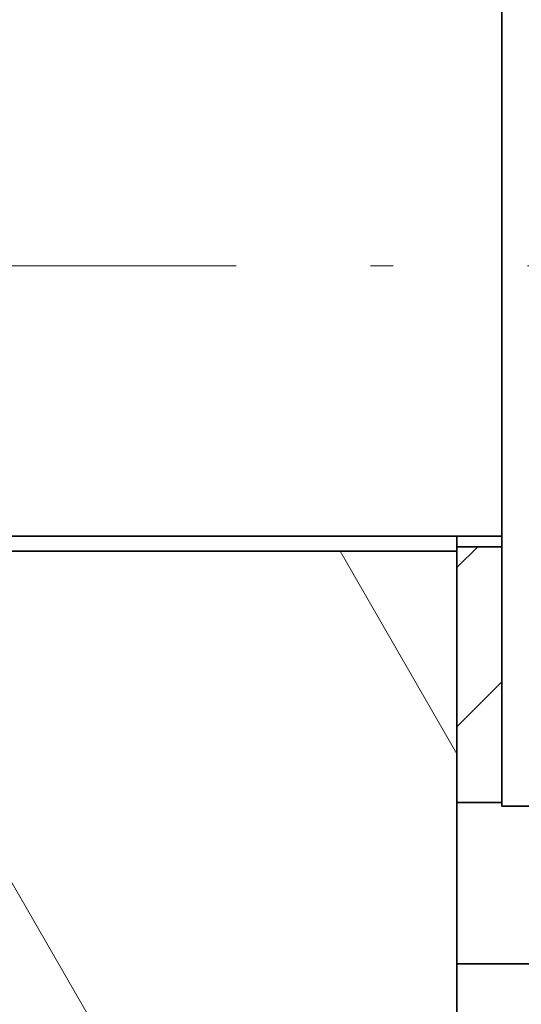
# Model space of a CAD drawing. Extents: x 0 to 420, y 0 to 297.
# Drawn here: x 327 to 329, y 172 to 176 of the extents above; entities that cross this region are included whole.
import ezdxf
from ezdxf.enums import TextEntityAlignment as Align

# ---------------------------------------------------------------- set-up
doc = ezdxf.new("R2010")
doc.units = 0
doc.linetypes.add('DASHDOT', pattern=[18.5, 12, -3, 0.5, -3])
doc.layers.get('0').update_dxf_attribs({"lineweight": 13})
doc.styles.get("Standard").update_dxf_attribs({"font": 'isocp.shx'})
doc.dimstyles.get("Standard").update_dxf_attribs({"dimtxt": 2.5, "dimasz": 2.5, "dimexe": 1.25, "dimexo": 0.625, "dimtad": 1, "dimcen": 2.5, "dimadec": 0, "dimazin": 0, "dimtfac": 1, "dimtmove": 0, "dimatfit": 0, "dimfxl": 1, "dimarcsym": 0})

# ---------------------------------------------------------------- blocks, each defined once
blk = doc.blocks.new('*D188')
at = {"color": 7, "lineweight": 13}
for p, q in [((352.659002, 193.24039), (352.659002, 128.313602)), ((316.669709, 177.654863), (316.669709, 128.313602)), ((316.669709, 130.313602), (352.659002, 130.313602))]:
    blk.add_line(p, q, dxfattribs=at)
for points in [[(318.60156, 130.831241), (316.669709, 130.313602), (318.60156, 129.795962)], [(350.727148, 129.795962), (352.659002, 130.313602), (350.727148, 130.831241)]]:
    blk.add_lwpolyline(points, dxfattribs=at)
blk.add_text('90', height=2.5, dxfattribs=at).set_placement((332.245766, 132.313602), (337.082943, 132.313602), align=Align.FIT)
blk = doc.blocks.new('*D190')
at = {"color": 34, "lineweight": 13}
for p, q in [((316.669709, 177.654863), (316.669709, 135.006854)), ((341.069707, 163.826022), (341.069707, 135.006854)), ((316.669709, 137.006854), (341.069707, 137.006854))]:
    blk.add_line(p, q, dxfattribs=at)
for points in [[(318.60156, 137.524492), (316.669709, 137.006854), (318.60156, 136.489216)], [(339.137856, 136.489216), (341.069707, 137.006854), (339.137856, 137.524492)]]:
    blk.add_lwpolyline(points, dxfattribs=at)
blk.add_text('A', height=2.5, dxfattribs=at).set_placement((336.012496, 139.006854), (338.181081, 139.006854), align=Align.FIT)
blk = doc.blocks.new('BLOCK115')
at = {"color": 7, "lineweight": 35, "ltscale": 0.281637}
blk.add_line((87.2, 41.25), (87.2, 29.985), dxfattribs=at)
at = {"color": 7, "lineweight": 35, "ltscale": 0.3}
blk.add_line((87.2, 32.25), (75.2, 32.25), dxfattribs=at)
at = {"color": 7, "lineweight": 35, "ltscale": 0.002944}
blk.add_line((86.7, 32.25), (86.7, 32.132), dxfattribs=at)
at = {"color": 7, "lineweight": 35, "ltscale": 0.125}
blk.add_line((81.7, 32.081), (86.7, 32.081), dxfattribs=at)
at = {"color": 7, "lineweight": 35, "ltscale": 0.0125}
for p, q in [((86.7, 32.132), (87.2, 32.132)), ((86.7, 29.293), (87.2, 29.293))]:
    blk.add_line(p, q, dxfattribs=at)
at = {"color": 7, "lineweight": 35, "ltscale": 0.07097}
blk.add_line((86.7, 32.132), (86.7, 29.293), dxfattribs=at)
at = {"color": 7, "lineweight": 35, "ltscale": 0.246077}
blk.add_line((86.7, 22.238), (86.7, 32.081), dxfattribs=at)
at = {"color": 7, "lineweight": 35, "ltscale": 0.018363}
blk.add_line((87.2, 29.985), (87.2, 29.25), dxfattribs=at)
at = {"color": 7, "lineweight": 35, "ltscale": 0.115}
blk.add_line((91.8, 29.25), (87.2, 29.25), dxfattribs=at)
at = {"color": 7, "lineweight": 35, "ltscale": 0.2875}
blk.add_line((98.2, 27.5), (86.7, 27.5), dxfattribs=at)
blk = doc.blocks.new('BLOCK120')
at = {"color": 7, "lineweight": 13, "ltscale": 0.008238}
blk.add_line((86.699997, 31.899225), (86.933014, 32.13224), dxfattribs=at)
at = {"color": 7, "lineweight": 13, "ltscale": 0.017678}
blk.add_line((86.699997, 30.131458), (87.199997, 30.631458), dxfattribs=at)
blk = doc.blocks.new('BLOCK124')
at = {"color": 7, "lineweight": 13, "ltscale": 0.064945}
blk.add_line((86.699997, 29.831196), (85.401108, 32.08094), dxfattribs=at)
at = {"color": 7, "lineweight": 13, "ltscale": 0.181114}
blk.add_line((85.322273, 22.217485), (81.699997, 28.491449), dxfattribs=at)

msp = doc.modelspace()

# ---------------------------------------------------------------- linework, layer by layer
at = {"color": 7, "linetype": 'DASHDOT', "lineweight": 13, "ltscale": 0.199206}
msp.add_line((331.37373, 174.874862), (323.405489, 174.874862), dxfattribs=at)

# ---------------------------------------------------------------- block references
at = {"lineweight": 0, "xscale": 0.4, "yscale": 0.4, "zscale": 0.4}
for name in ['BLOCK115', 'BLOCK124', 'BLOCK120']:
    msp.add_blockref(name, (293.989709, 160.774862), dxfattribs=at)

# ---------------------------------------------------------------- dimensions: what is measured, and where the dimension line sits
at = {"color": 0, "lineweight": 0}
dim = msp.add_linear_dim(base=(316.669709, 130.313602), p1=(352.659002, 195.24039), p2=(316.669709, 179.654862), angle=179.999046, dimstyle='STANDARD', override={"dimlfac": 2.5}, dxfattribs=at)
dim.commit()
dim.dimension.update_dxf_attribs({"geometry": '*D188', "text_midpoint": (334.664355, 130.313602), "dimtype": 160, "oblique_angle": 89.999523})
dim = msp.add_linear_dim(base=(341.069709, 137.006854), p1=(316.669709, 179.654862), p2=(341.069709, 165.826022), angle=359.998092, text='A', dimstyle='STANDARD', override={"dimlfac": 2.5}, dxfattribs=at)
dim.commit()
dim.dimension.update_dxf_attribs({"geometry": '*D190', "text_midpoint": (337.09679, 137.006854), "dimtype": 160, "oblique_angle": 89.999523})

doc.saveas('drawing.dxf')
